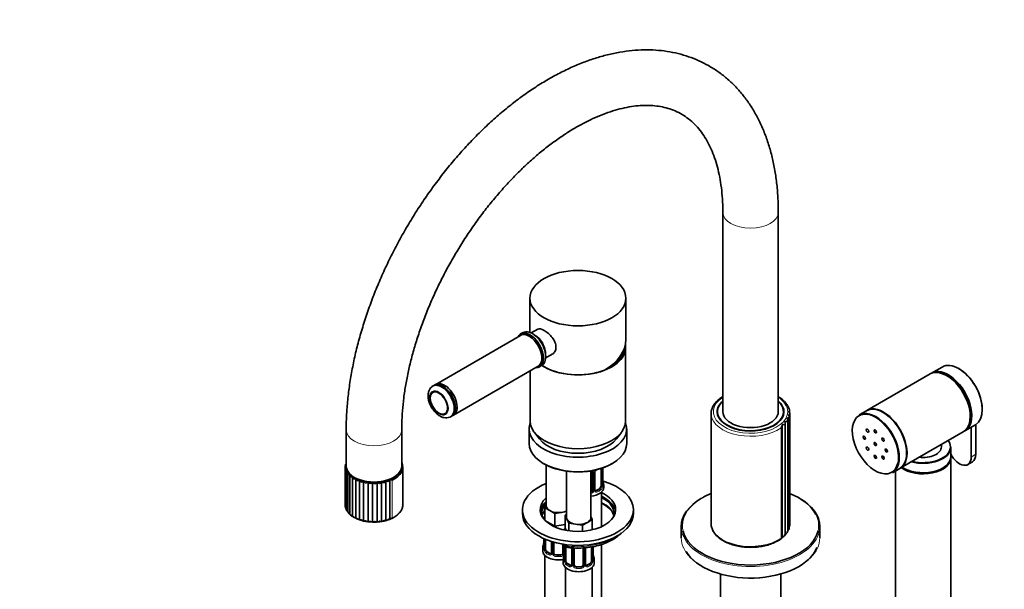
# Model space of a CAD drawing. Units: millimetres. Extents: x 0 to 1485, y 0 to 2748.
# Drawn here: x 0 to 444, y 563 to 819 of the extents above; entities that cross this region are included whole.
import ezdxf
from ezdxf import colors
from ezdxf.entities.mleader import LeaderData, LeaderLine
from ezdxf.math import Vec2, Vec3

# ---------------------------------------------------------------- set-up
doc = ezdxf.new("R2010")
doc.units = ezdxf.units.MM
doc.layers.add('DV5_Défaut', color=7, linetype='Continuous')
doc.layers.add('Défaut', color=7, linetype='Continuous')

# ---------------------------------------------------------------- blocks, each defined once
blk = doc.blocks.new('_DOT')
at = {"color": 0}
blk.add_line((0, 0), (-1, 0), dxfattribs=at)
at = {"color": 0, "const_width": 0.333}
blk.add_lwpolyline([(-0.1665, 0, 1), (0.1665, 0, 1)], format="xyb", close=True, dxfattribs=at)
blk = doc.blocks.new('SE4')
at = {"layer": 'DV5_Défaut', "color": 7, "linetype": 'Continuous', "lineweight": 35}
for p, q in [((316.85, 732.83), (316.85, 643.02)), ((341.85, 643.02), (341.85, 732.83)), ((229.97, 694.09), (229.97, 678.69)), ((273.17, 675.44), (273.17, 694.09)), ((233.47, 680.12), (230.56, 678.44)), ((225.65, 677.34), (187.46, 655.29)), ((226.82, 678.59), (225.76, 677.98)), ((230, 676.74), (229.65, 676.94)), ((273.07, 638.76), (273.07, 671.96)), ((235.31, 667.14), (235.31, 667.55)), ((237.06, 667.18), (239.97, 668.86)), ((195.46, 641.44), (233.65, 663.48)), ((230.07, 661.42), (230.07, 638.76)), ((234.26, 663.26), (235.32, 663.87)), ((415.69, 663.11), (410.95, 660.38)), ((410.24, 659.97), (381.82, 643.56)), ((186.69, 654.84), (186.16, 654.54)), ((345.42, 646.66), (344.7, 647.56)), ((345.47, 646.45), (345.47, 646.66)), ((346.37, 645.12), (346.02, 645.82)), ((346.42, 644.71), (346.42, 645.12)), ((346.96, 642.68), (346.96, 643.51)), ((381.6, 643.43), (378.28, 641.51)), ((194.16, 640.68), (194.69, 640.99)), ((311.6, 642.16), (311.6, 592.6)), ((314.5, 642.98), (314.5, 641.56)), ((344.2, 641.56), (344.2, 642.98)), ((346.11, 589.06), (346.11, 639.36)), ((346.81, 590.65), (346.81, 640.61)), ((347.1, 592.3), (347.1, 641.91)), ((147.15, 634.85), (147.15, 618.52)), ((172.15, 618.52), (172.15, 634.85)), ((229.57, 635.22), (229.57, 628.69)), ((273.57, 628.69), (273.57, 635.22)), ((343.57, 586.22), (343.57, 637.06)), ((345.02, 587.56), (345.02, 638.16)), ((425.95, 634.4), (430.69, 637.13)), ((428.77, 622.58), (428.77, 636.03)), ((430.89, 623.81), (430.89, 637.26)), ((231.94, 633.69), (234.23, 630.74)), ((268.92, 630.74), (271.2, 633.69)), ((396.82, 617.58), (425.24, 633.99)), ((415.39, 627.14), (415.39, 628.3)), ((419.64, 622.73), (419.64, 626.97)), ((419.64, 552.84), (419.64, 622.24)), ((146.65, 618.25), (146.65, 601.27)), ((146.75, 617.24), (146.75, 600.11)), ((146.86, 619.43), (146.86, 618.98)), ((172.65, 601.09), (172.65, 618.03)), ((237.23, 619.03), (237.23, 600.72)), ((261.97, 617.41), (261.97, 609.53)), ((262.72, 609.86), (262.72, 617.66)), ((393.28, 615.53), (396.6, 617.45)), ((427.24, 619.19), (429.36, 620.42)), ((147.15, 616.28), (147.15, 598.92)), ((147.84, 615.37), (147.84, 597.8)), ((148.81, 614.51), (148.81, 596.77)), ((150.02, 595.84), (150.02, 613.7)), ((151.48, 595), (151.48, 612.86)), ((166.8, 594.55), (166.8, 612.42)), ((246.43, 616.23), (246.43, 595.42)), ((257.43, 595.42), (257.43, 616.34)), ((258.17, 615.72), (258.17, 607.66)), ((259.22, 607.75), (259.22, 615.81)), ((394.64, 616.32), (394.64, 552.84)), ((153.15, 594.31), (153.15, 612.17)), ((155, 593.78), (155, 611.64)), ((156.97, 593.44), (156.97, 611.3)), ((159.01, 593.28), (159.01, 611.14)), ((161.07, 593.32), (161.07, 611.18)), ((163.09, 593.55), (163.09, 611.41)), ((165.02, 593.96), (165.02, 611.82)), ((261.26, 608.3), (259.84, 607.48)), ((263.17, 608.89), (263.17, 610.1)), ((262.17, 591.21), (262.17, 606.81)), ((236.6, 599.77), (237.23, 601.14)), ((238.84, 598.48), (236.6, 599.77)), ((236.6, 599.77), (236.6, 594.24)), ((147.19, 598.92), (147.48, 598.4)), ((147.85, 597.79), (148.49, 597.11)), ((226.57, 598.89), (226.57, 597.25)), ((241.09, 597.18), (238.84, 598.48)), ((244.16, 597.66), (241.09, 597.18)), ((241.09, 597.18), (241.09, 591.47)), ((246.43, 598.01), (244.16, 597.66)), ((245.79, 596.36), (246.43, 596.73)), ((246.61, 594.59), (245.79, 596.36)), ((245.79, 596.36), (245.79, 590.65)), ((247.43, 592.82), (246.61, 594.59)), ((257.43, 595.83), (258.06, 594.47)), ((276.57, 597.25), (276.57, 598.89)), ((157.03, 593.43), (158.96, 593.3)), ((241.09, 591.47), (237.01, 593.82)), ((245.79, 592.19), (241.09, 591.47)), ((246.3, 589.55), (245.79, 590.65)), ((250.5, 592.35), (247.43, 592.82)), ((247.43, 592.82), (247.43, 589.37)), ((253.57, 591.87), (250.5, 592.35)), ((255.81, 593.17), (253.57, 591.87)), ((253.57, 591.87), (253.57, 589.14)), ((258.06, 594.47), (255.81, 593.17)), ((258.06, 594.47), (258.06, 589.81)), ((298.15, 591.29), (298.15, 586.23)), ((360.55, 586.23), (360.55, 591.29)), ((236.18, 585.88), (236.18, 581.54)), ((235.73, 581.78), (235.73, 580.31)), ((236.93, 581.21), (236.93, 585.55)), ((239.68, 584.56), (239.68, 579.43)), ((240.73, 579.34), (240.73, 584.25)), ((244.73, 583.37), (244.73, 579.34)), ((245.38, 582.62), (245.38, 576.23)), ((246.13, 575.9), (246.13, 582.16)), ((248.87, 581.68), (248.87, 574.13)), ((249.93, 574.04), (249.93, 581.65)), ((253.93, 581.69), (253.93, 574.04)), ((254.98, 574.13), (254.98, 581.75)), ((257.72, 582.12), (257.72, 575.9)), ((258.47, 576.23), (258.47, 582.23)), ((262.17, 381.9), (262.17, 583.2)), ((236.73, 578.23), (236.73, 332.1)), ((239.06, 579.17), (237.64, 579.98)), ((243.73, 578.53), (241.73, 578.53)), ((244.93, 576.47), (244.93, 575)), ((245.93, 572.92), (245.93, 326.79)), ((248.25, 573.86), (246.83, 574.68)), ((252.93, 573.22), (250.93, 573.22)), ((257.02, 574.68), (255.6, 573.86)), ((257.93, 326.79), (257.93, 572.92)), ((258.93, 575), (258.93, 576.47)), ((315.75, 569.93), (315.75, 538.85)), ((342.95, 538.85), (342.95, 569.93))]:
    blk.add_line(p, q, dxfattribs=at)
at = {"layer": 'DV5_Défaut', "color": 7, "linetype": 'Continuous', "lineweight": 18}
for p, q in [((343.12, 586.13), (343.12, 635.69)), ((428.77, 622.58), (430.89, 623.81)), ((262.58, 617.62), (262.58, 609.62)), ((262.69, 609.77), (262.69, 617.66)), ((258.71, 615.54), (258.71, 607.47)), ((258.98, 607.54), (258.98, 615.6)), ((167.86, 595.27), (167.86, 612.21)), ((261.26, 608.3), (261.49, 608.17)), ((259.84, 607.48), (260.07, 607.35)), ((236.21, 585.87), (236.21, 581.46)), ((236.32, 581.3), (236.32, 585.81)), ((239.92, 584.48), (239.92, 579.22)), ((240.19, 579.16), (240.19, 584.4)), ((245.27, 582.71), (245.27, 579.16)), ((245.4, 582.6), (245.4, 576.15)), ((245.52, 575.99), (245.52, 582.51)), ((247.09, 582.48), (247.09, 583.05)), ((249.11, 581.68), (249.11, 573.92)), ((249.38, 573.85), (249.38, 581.91)), ((254.47, 581.91), (254.47, 573.85)), ((254.74, 573.92), (254.74, 581.98)), ((258.33, 582.21), (258.33, 575.99)), ((258.45, 576.15), (258.45, 582.23)), ((237.64, 579.98), (237.41, 579.85)), ((239.06, 579.17), (238.83, 579.04)), ((241.73, 578.53), (241.73, 578.34)), ((243.73, 578.53), (243.73, 578.34)), ((246.83, 574.68), (246.61, 574.55)), ((248.25, 573.86), (248.02, 573.73)), ((250.93, 573.22), (250.93, 573.03)), ((252.93, 573.22), (252.93, 573.03)), ((255.6, 573.86), (255.83, 573.73)), ((257.02, 574.68), (257.25, 574.55))]:
    blk.add_line(p, q, dxfattribs=at)
at = {"layer": 'DV5_Défaut', "color": 7, "linetype": 'Continuous', "lineweight": 35}
for centre, radius, start, end in [((336.13, 640.57), 10.82, 54.5155, 57.9723), ((341.4, 646.84), 2.71, 55.0863, 66.2864), ((337.39, 641.24), 9.58, 45.4999, 54.5936), ((342.89, 645.77), 2.55, 44.6649, 61.1062), ((344.01, 644.58), 2.39, 31.5841, 55.3233), ((344.7, 643.3), 2.25, 5.5802, 48.7664), ((343.95, 639.32), 2.16, 340.1893, 23.3894), ((344.69, 640.62), 2.12, 348.4437, 32.8075), ((344.94, 641.96), 2.16, 357.0174, 41.2864), ((341.03, 637.12), 2.53, 325.6384, 2.8018), ((346.67, 654.14), 17.17, 259.568, 263.6075), ((342.72, 638.13), 2.29, 332.5347, 13.2624), ((147.94, 618.27), 1.28, 131.074, 180.5967), ((147.98, 617.26), 1.24, 140.1096, 190.1842), ((148.39, 616.26), 1.25, 150.4716, 199.4682), ((260.94, 615.32), 1.83, 112.9108, 152.3893), ((149.16, 615.33), 1.32, 161.9615, 207.9983), ((150.3, 614.52), 1.48, 174.1021, 215.5074), ((151.76, 613.89), 1.75, 186.254, 221.9851), ((149.64, 622.44), 9.75, 274.8438, 280.8831), ((153.53, 613.52), 2.15, 197.8203, 227.6093), ((164.51, 613.47), 2.52, 309.3996, 335.3099), ((169.87, 625.66), 13.59, 256.9514, 261.4867), ((257.88, 615.81), 0.277, 347.4925, 41.3921), ((259.89, 615.82), 0.665, 148.5714, 180.3728), ((265.02, 612.59), 2.3, 179.2189, 190.8261), ((150.42, 621.92), 10.12, 279.4297, 285.6687), ((155.55, 613.47), 2.72, 208.4087, 232.6127), ((151.71, 620.29), 9.25, 283.6342, 290.8032), ((157.76, 613.79), 3.5, 217.869, 237.1894), ((153.48, 618.34), 7.86, 287.673, 296.3649), ((160.09, 614.56), 4.51, 226.2341, 241.4737), ((155.56, 616.56), 6.42, 291.6894, 302.4687), ((162.46, 615.83), 5.82, 233.6372, 245.557), ((157.82, 615.16), 5.14, 295.7851, 309.2602), ((164.76, 617.65), 7.45, 240.2486, 249.5128), ((160.12, 614.18), 4.06, 300.0431, 316.902), ((166.89, 620.04), 9.43, 246.2388, 253.416), ((162.39, 613.63), 3.19, 304.5467, 325.5501), ((168.66, 622.89), 11.65, 251.7627, 257.3617), ((263.66, 609.8), 0.944, 176.4055, 194.4264), ((277.34, 614.9), 14.86, 190.7479, 196.394), ((259.49, 607.7), 0.267, 168.0098, 221.4817), ((259.46, 607.56), 0.161, 192.8936, 259.9092), ((148.28, 601.24), 1.63, 177.1538, 197.6219), ((148.46, 600.26), 1.7, 185.7093, 219.0603), ((148.97, 599.34), 1.81, 193.964, 234.021), ((149.79, 598.48), 1.93, 201.7051, 239.8497), ((153.21, 601.29), 6.32, 226.1505, 240.2768), ((150.89, 597.7), 2.05, 208.8141, 245.0679), ((153.38, 600.03), 5.36, 231.9786, 249.978), ((152.22, 597.03), 2.16, 215.2507, 249.8345), ((154.78, 600.53), 6.41, 239.7377, 255.8782), ((153.75, 596.45), 2.22, 221.0262, 254.2938), ((163.57, 601.64), 7.78, 281.2521, 295.6577), ((166.12, 596.7), 2.25, 287.7457, 320.7168), ((156.67, 602.88), 9.24, 248.0531, 259.9543), ((155.44, 595.97), 2.23, 226.1775, 258.5783), ((160.64, 619.06), 25.88, 257.5366, 261.9933), ((157.24, 595.59), 2.17, 230.7465, 262.8195), ((159.11, 595.31), 2.04, 234.7627, 267.1652), ((159.74, 606.36), 13.09, 267.0132, 275.9764), ((161.01, 595.14), 1.82, 238.225, 271.8086), ((160.87, 595.49), 2.19, 275.1707, 306.0351), ((161.02, 602.77), 9.42, 270.5276, 282.9545), ((162.72, 595.8), 2.28, 279.3376, 310.379), ((162.36, 601.8), 8.26, 275.3319, 289.3003), ((164.48, 596.2), 2.3, 283.4852, 315.2585), ((344.5, 590.98), 2.3, 315.3472, 351.3249), ((345.51, 590.74), 1.27, 332.1239, 355.9395), ((344.91, 592.3), 2.19, 331.5099, 359.8045), ((337.32, 593), 9.22, 298.3682, 312.2828), ((342.38, 588.58), 2.61, 296.9212, 335.7387), ((342, 589.56), 3.59, 304.942, 326.1311), ((343.64, 589.73), 2.45, 302.4618, 343.2439), ((344.03, 589.79), 2.16, 315.4771, 340.2876), ((221.56, 586.59), 14.86, 343.6059, 349.2522), ((233.52, 584.31), 2.66, 348.9272, 359.9612), ((235.19, 581.5), 0.997, 345.5874, 2.6232), ((230.75, 581.28), 14.86, 343.6059, 349.2522), ((242.72, 579), 2.66, 348.9272, 359.9612), ((260.78, 578.96), 2.3, 179.2189, 190.8261), ((273.1, 581.28), 14.86, 190.7479, 196.394), ((244.38, 576.19), 0.997, 345.5874, 2.6232), ((255.25, 574.08), 0.267, 168.0098, 221.4817), ((255.21, 573.94), 0.161, 192.8936, 259.9092), ((259.42, 576.18), 0.944, 176.4055, 194.4264)]:
    blk.add_arc(centre, radius, start, end, dxfattribs=at)
at = {"layer": 'DV5_Défaut', "color": 7, "linetype": 'Continuous', "lineweight": 18}
for centre, radius, start, end in [((261.29, 614.89), 2.5, 113.0004, 150.18), ((257.92, 615.55), 0.785, 359.1311, 35.0336), ((260.14, 615.58), 1.16, 151.7186, 178.9861), ((260.23, 609.39), 2.32, 313.1842, 351.2464), ((259.68, 609.64), 2.89, 348.0493, 359.4931), ((263.98, 609.73), 1.29, 178.1771, 196.676), ((257, 607.85), 1.2, 291.0983, 333.3802), ((257.08, 607.82), 1.72, 281.6099, 329.7127), ((257.61, 607.49), 1.1, 330.5042, 359.168), ((259.76, 607.53), 0.779, 178.9659, 214.7127), ((259.87, 607.7), 0.972, 219.7872, 297.134), ((259.79, 608.03), 0.735, 240.3278, 292.8078), ((234.92, 581.42), 1.29, 343.3385, 1.8084), ((239.22, 581.32), 2.89, 180.5093, 191.9483), ((238.68, 581.08), 2.32, 188.7542, 226.8152), ((239.03, 579.39), 0.972, 242.8666, 320.2121), ((239.11, 579.73), 0.746, 247.8303, 300.1395), ((239.14, 579.21), 0.779, 325.2937, 1.0277), ((241.29, 579.17), 1.1, 180.837, 209.4908), ((241.82, 579.5), 1.72, 210.2871, 265.0453), ((241.91, 579.54), 1.21, 206.8319, 261.5389), ((243.56, 579.53), 1.2, 278.249, 333.3802), ((243.64, 579.5), 1.72, 274.9548, 329.7127), ((244.18, 579.17), 1.1, 330.5042, 359.168), ((244.11, 576.11), 1.29, 343.3385, 1.8084), ((248.41, 576.02), 2.89, 180.5093, 191.9483), ((247.87, 575.77), 2.32, 188.7542, 226.8152), ((248.23, 574.08), 0.972, 242.8666, 320.2121), ((248.3, 574.42), 0.746, 247.8303, 300.1395), ((248.33, 573.9), 0.779, 325.2937, 1.0277), ((250.48, 573.87), 1.1, 180.837, 209.4908), ((251.01, 574.2), 1.72, 210.2871, 265.0453), ((251.1, 574.23), 1.21, 206.8319, 261.5389), ((252.75, 574.22), 1.2, 278.249, 333.3802), ((252.84, 574.2), 1.72, 274.9548, 329.7127), ((253.37, 573.87), 1.1, 330.5042, 359.168), ((255.52, 573.9), 0.779, 178.9659, 214.7127), ((255.62, 574.08), 0.972, 219.7872, 297.134), ((255.55, 574.41), 0.735, 240.3278, 292.8078), ((255.98, 575.77), 2.32, 313.1842, 351.2464), ((255.44, 576.02), 2.89, 348.0493, 359.4931), ((259.74, 576.11), 1.29, 178.1771, 196.676)]:
    blk.add_arc(centre, radius, start, end, dxfattribs=at)
for centre, major_axis, ratio, start_param, end_param in [((329.35, 732.83), (12.5, 0), 0.57735, 3.143307, 6.283185), ((329.35, 732.83), (12.5, 0), 0.57735, 0, 0.000436), ((232.48, 672.05), (3.25, -5.63), 0.57735, 0.641404, 2.500188), ((329.35, 642.98), (16.75, 0), 0.57735, 2.413235, 6.283185), ((329.35, 642.98), (16.75, 0), 0.57735, 0, 0.728358), ((329.35, 642.16), (17.75, 0), 0.57735, 3.185653, 5.600325), ((385.57, 628.4), (-7.35, 12.73), 0.57735, 3.69528, 5.856648), ((159.65, 634.85), (-12.5, 0), 0.57735, 6.28266, 6.283185), ((159.65, 634.85), (-12.5, 0), 0.57735, 0, 3.140508), ((159.65, 618.44), (-12.5, 0), 0.57735, 6.277527, 6.283185), ((159.65, 618.44), (-12.5, 0), 0.57735, 0, 0.103507), ((159.65, 618.44), (-12.5, 0), 0.57735, 2.988275, 3.14725), ((258.43, 616.22), (0.332, 0.222), 0.641506, 3.148635, 4.695758), ((258.56, 615.75), (-0.4, 0), 0.57735, 0.126783, 1.942443), ((258.82, 615.81), (-0.4, 0), 0.57735, 1.984548, 3.144951), ((258.95, 616.34), (-0.359, 0.176), 0.358003, 2.226125, 3.168326), ((256.17, 610.42), (6.6, 0), 0.57735, 5.345686, 5.649888), ((261.49, 607.84), (0.247, -0.314), 0.658162, 0.696863, 2.267659), ((262.15, 609.14), (0.392, -0.078), 0.178244, 4.04041, 5.925586), ((262.21, 609.71), (0.4, 0), 0.57735, 4.053773, 5.869434), ((262.32, 609.86), (-0.4, 0), 0.57735, 2.769946, 3.141593), ((262.69, 609.52), (0.387, -0.103), 0.80707, 0.211083, 1.781879), ((262.69, 610.67), (-0.387, -0.103), 0.80707, 2.93051, 4.436462), ((256.17, 610.42), (-6.6, 0), 0.57735, 3.017713, 3.265472), ((262.37, 609.44), (-0.381, -0.123), 0.86268, 2.555043, 3.150905), ((258.43, 607.17), (0.355, -0.185), 0.387288, 3.415419, 5.300595), ((258.56, 607.69), (0.4, 0), 0.57735, 3.268375, 5.084035), ((258.82, 607.75), (-0.4, 0), 0.57735, 1.984548, 3.141593), ((258.95, 607.29), (-0.333, -0.222), 0.670791, 1.631109, 3.167377), ((260.07, 607.03), (0.156, -0.368), 0.483207, 0.850713, 2.421509), ((256.17, 610.1), (7, 0), 0.57735, 5.345686, 5.649888), ((329.35, 591.7), (-30.7, 0), 0.57735, 5.497787, 6.283185), ((159.65, 601.09), (-13, 0), 0.57735, 2.254529, 3.141593), ((251.57, 595.21), (-16.25, 0), 0.57735, 3.250594, 4.002073), ((251.57, 595.21), (16.25, 0), 0.57735, 2.742549, 3.032591), ((329.35, 591.7), (-30.7, 0), 0.57735, 3.010412, 3.432347), ((329.35, 591.29), (-31.2, 0), 0.57735, 0, 3.141593), ((329.35, 591.7), (-30.7, 0), 0.57735, 0, 0.137029), ((329.35, 592.6), (17.75, 0), 0.57735, 3.141593, 5.600325), ((251.57, 595.21), (-22.5, 0), 0.57735, 1.370259, 2.410312), ((329.35, 586.23), (-31.2, 0), 0.57735, 0, 3.141593), ((236.21, 582.36), (0.387, -0.103), 0.80707, 1.846723, 3.352676), ((236.21, 581.2), (-0.387, -0.103), 0.80707, 4.501306, 6.072102), ((242.73, 582.11), (6.6, 0), 0.57735, 3.017713, 3.265472), ((236.58, 581.54), (0.4, 0), 0.57735, 3.141593, 3.513239), ((236.69, 581.39), (-0.4, 0), 0.57735, 0.413752, 2.229412), ((247.72, 584.28), (3.17, 0), 0.57735, 3.687668, 4.511852), ((247.39, 583.33), (0.17, 1.49), 0.162643, 2.195851, 3.141261), ((249.66, 582.59), (-0.332, 0.222), 0.641506, 1.587428, 3.144233), ((236.53, 581.12), (0.381, -0.123), 0.86268, 3.139772, 3.728142), ((236.75, 580.82), (-0.392, -0.078), 0.178244, 0.357599, 2.242775), ((237.41, 579.53), (-0.247, -0.314), 0.658162, 4.015526, 5.586322), ((242.73, 581.78), (-7, 0), 0.57735, 0.633297, 0.937499), ((242.73, 582.11), (-6.6, 0), 0.57735, 0.633297, 0.937499), ((238.83, 578.71), (-0.156, -0.368), 0.483207, 3.861676, 5.432473), ((239.95, 578.98), (0.333, -0.222), 0.670791, 3.12423, 4.652076), ((240.08, 579.43), (0.4, 0), 0.57735, 3.141593, 4.298637), ((240.34, 579.37), (-0.4, 0), 0.57735, 1.19915, 3.01481), ((240.47, 578.85), (-0.355, -0.185), 0.387288, 0.98259, 2.867767), ((241.73, 578.01), (-0.035, -0.398), 0.123712, 3.762557, 5.333353), ((242.73, 581.78), (7, 0), 0.57735, 4.560288, 4.86449), ((242.73, 582.11), (-6.6, 0), 0.57735, 1.418695, 1.722897), ((243.73, 578.01), (0.035, -0.398), 0.123712, 0.949832, 2.520628), ((245, 578.85), (0.355, -0.185), 0.387288, 3.415419, 5.300595), ((245.13, 579.37), (0.4, 0), 0.57735, 3.268375, 5.084035), ((245.4, 577.05), (0.387, -0.103), 0.80707, 1.846723, 3.352676), ((251.93, 576.8), (6.6, 0), 0.57735, 3.017713, 3.265472), ((258.45, 577.05), (-0.387, -0.103), 0.80707, 2.93051, 4.436462), ((251.93, 576.8), (-6.6, 0), 0.57735, 3.017713, 3.265472), ((245.4, 575.9), (-0.387, -0.103), 0.80707, 4.501306, 6.072102), ((245.73, 575.82), (0.381, -0.123), 0.86268, 3.139772, 3.728142), ((245.78, 576.23), (0.4, 0), 0.57735, 3.141593, 3.513239), ((245.88, 576.08), (-0.4, 0), 0.57735, 0.413752, 2.229412), ((245.94, 575.52), (-0.392, -0.078), 0.178244, 0.357599, 2.242775), ((246.61, 574.22), (-0.247, -0.314), 0.658162, 4.015526, 5.586322), ((251.93, 576.47), (-7, 0), 0.57735, 0.633297, 0.937499), ((251.93, 576.8), (-6.6, 0), 0.57735, 0.633297, 0.937499), ((248.02, 573.4), (-0.156, -0.368), 0.483207, 3.861676, 5.432473), ((249.14, 573.67), (0.333, -0.222), 0.670791, 3.12423, 4.652076), ((249.27, 574.13), (0.4, 0), 0.57735, 3.141593, 4.298637), ((249.53, 574.07), (-0.4, 0), 0.57735, 1.19915, 3.01481), ((249.66, 573.54), (-0.355, -0.185), 0.387288, 0.98259, 2.867767), ((250.93, 572.71), (-0.035, -0.398), 0.123712, 3.762557, 5.333353), ((251.93, 576.47), (7, 0), 0.57735, 4.560288, 4.86449), ((251.93, 576.8), (-6.6, 0), 0.57735, 1.418695, 1.722897), ((252.93, 572.71), (0.035, -0.398), 0.123712, 0.949832, 2.520628), ((254.19, 573.54), (0.355, -0.185), 0.387288, 3.415419, 5.300595), ((254.32, 574.07), (0.4, 0), 0.57735, 3.268375, 5.084035), ((254.58, 574.13), (-0.4, 0), 0.57735, 1.984548, 3.141593), ((254.71, 573.67), (-0.333, -0.222), 0.670791, 1.631109, 3.167377), ((251.93, 576.8), (6.6, 0), 0.57735, 5.345686, 5.649888), ((255.83, 573.4), (0.156, -0.368), 0.483207, 0.850713, 2.421509), ((251.93, 576.47), (7, 0), 0.57735, 5.345686, 5.649888), ((257.25, 574.22), (0.247, -0.314), 0.658162, 0.696863, 2.267659), ((257.91, 575.52), (0.392, -0.078), 0.178244, 4.04041, 5.925586), ((257.97, 576.08), (0.4, 0), 0.57735, 4.053773, 5.869434), ((258.07, 576.23), (-0.4, 0), 0.57735, 2.769946, 3.141593), ((258.45, 575.9), (0.387, -0.103), 0.80707, 0.211083, 1.781879), ((258.13, 575.82), (-0.381, -0.123), 0.86268, 2.555043, 3.150905)]:
    blk.add_ellipse(centre, major_axis=major_axis, ratio=ratio, start_param=start_param, end_param=end_param, dxfattribs=at)
at = {"layer": 'DV5_Défaut', "color": 7, "linetype": 'Continuous', "lineweight": 35}
for centre, major_axis in [((251.57, 694.09), (-21.6, 0)), ((188.92, 646.89), (2.75, -4.76)), ((382.07, 634.46), (0.4, -0.693)), ((385.57, 634.12), (0.4, -0.693)), ((380.62, 631.26), (0.4, -0.693)), ((389.07, 630.42), (0.4, -0.693)), ((382.07, 626.38), (0.4, -0.693)), ((385.57, 628.4), (0.4, -0.693)), ((390.52, 625.54), (0.4, -0.693)), ((385.57, 622.69), (0.4, -0.693)), ((389.07, 622.34), (0.4, -0.693))]:
    blk.add_ellipse(centre, major_axis=major_axis, ratio=0.57735, dxfattribs=at)
for centre, major_axis, ratio, start_param, end_param in [((230.01, 670.62), (4.25, -7.36), 0.57735, 0, 3.486294), ((231.07, 671.23), (4.25, -7.36), 0.57735, 0, 3.141593), ((229.65, 670.41), (4, -6.93), 0.57735, 0, 3.141593), ((230, 670.61), (3.75, -6.5), 0.57735, 0.785398, 2.356194), ((251.57, 672.79), (-21.33, -5), 0.680497, 1.998781, 2.983433), ((251.57, 671.96), (-21.5, 0), 0.57735, 0.711881, 3.246663), ((251.57, 671.96), (-21, 0), 0.57735, 2.280539, 3.129799), ((230.01, 670.62), (4.25, -7.36), 0.57735, 5.951084, 6.283185), ((251.57, 672.04), (21.6, 0), 0.57735, 3.858456, 5.298533), ((417.74, 646.98), (7.5, -12.99), 0.57735, 0, 3.141593), ((418.45, 647.39), (7.5, -12.99), 0.57735, 0, 3.188751), ((423.19, 650.12), (-7.5, 12.99), 0.57735, 3.141593, 6.283185), ((423.4, 650.24), (-7.35, 12.73), 0.57735, 3.916838, 5.50794), ((418.45, 647.39), (7, -12.12), 0.57735, 0.750293, 2.3913), ((190.16, 647.61), (4, -6.93), 0.57735, 0, 3.23553), ((190.69, 647.91), (-4, 6.93), 0.57735, 3.141593, 6.283185), ((191.46, 648.36), (4, -6.93), 0.57735, 0, 3.238974), ((329.35, 642.98), (-15.05, 0), 0.57735, 5.69251, 6.283185), ((329.35, 642.98), (-15.05, 0), 0.57735, 0, 3.732268), ((329.35, 642.98), (-14.85, 0), 0.57735, 5.712907, 6.283185), ((329.35, 642.98), (-14.85, 0), 0.57735, 0, 3.711871), ((385.78, 628.52), (7.5, -12.99), 0.57735, 0, 3.141593), ((389.1, 630.44), (7.5, -12.99), 0.57735, 0, 3.141593), ((389.32, 630.57), (7.5, -12.99), 0.57735, 0, 3.141593), ((190.16, 647.61), (4, -6.93), 0.57735, 6.193089, 6.283185), ((191.46, 648.36), (4, -6.93), 0.57735, 6.185804, 6.283185), ((329.35, 642.16), (17.75, 0), 0.57735, 3.141593, 3.185653), ((329.35, 641.34), (-15, 0), 0.57735, 6.141646, 6.206537), ((329.35, 643.02), (-12.5, 0), 0.57735, 0, 3.141593), ((329.35, 641.34), (-15, 0), 0.57735, 3.218241, 3.283132), ((385.57, 628.4), (-7.35, 12.73), 0.57735, 0, 3.69528), ((385.57, 628.4), (-7.35, 12.73), 0.57735, 5.856648, 6.283185), ((251.57, 635.22), (-22, 0), 0.57735, 6.061476, 6.283185), ((251.57, 635.22), (-22, 0), 0.57735, 0, 3.363302), ((251.57, 638.76), (-21.5, 0), 0.57735, 0, 3.141593), ((251.57, 635.22), (19, 0), 0.57735, 3.562127, 5.862651), ((407.14, 627.14), (12.3, 0), 0.57735, 0, 0.431556), ((418.45, 647.39), (7.5, -12.99), 0.57735, 6.236027, 6.283185), ((251.57, 628.69), (-22, 0), 0.57735, 0, 3.141593), ((407.14, 626.97), (-12.5, 0), 0.57735, 1.129187, 3.141593), ((407.14, 627.14), (12.3, 0), 0.57735, 4.29397, 6.283185), ((407.14, 627.14), (-8.25, 0), 0.57735, 1.349827, 3.141593), ((407.14, 622.24), (-12.5, 0), 0.57735, 0.652201, 3.175892), ((407.14, 622.73), (-12.5, 0), 0.57735, 0.692456, 3.141593), ((423.54, 625.6), (-3.7, 6.41), 0.57735, 1.513767, 3.926991), ((425.66, 626.83), (-3.7, 6.41), 0.57735, 3.141593, 3.926991), ((159.65, 618.52), (-12.5, 0), 0.57735, 0, 3.141593), ((159.65, 618.44), (-12.5, 0), 0.57735, 0.103507, 2.988275), ((159.65, 618.03), (-13, 0), 0.57735, 2.254529, 3.419839), ((251.57, 628.28), (-21.5, 0), 0.57735, 0.785398, 2.367756), ((251.57, 598.89), (25, 0), 0.57735, 2.181633, 6.283185), ((256.17, 608.89), (-7, 0), 0.57735, 1.751399, 3.141593), ((261.26, 609.12), (0.5, 0.866), 0.57735, 3.926991, 5.051274), ((261.26, 609.12), (0.5, 0.866), 0.57735, 5.051274, 5.497787), ((262.37, 612.05), (-0.395, -0.063), 0.166114, 2.62932, 3.429422), ((262.32, 609.86), (-0.4, 0), 0.57735, 3.141593, 3.162053), ((251.57, 598.89), (25, 0), 0.57735, 0, 1.097306), ((256.17, 610.1), (-7, 0), 0.57735, 2.989492, 3.293694), ((251.57, 598.89), (17, 0), 0.57735, 2.57449, 6.283185), ((257.17, 607.66), (1, 0), 0.816497, 4.972677, 5.836672), ((257.17, 607.66), (1, 0), 0.816497, 5.836672, 6.283185), ((259.84, 608.3), (0.5, 0.866), 0.57735, 3.141593, 3.926991), ((251.57, 598.89), (17, 0), 0.57735, 0, 0.897834), ((251.57, 597.25), (17, 0), 0.57735, 0.083285, 0.897834), ((251.57, 597.25), (-16.25, 0), 0.57735, 2.956278, 4.002073), ((329.35, 591.29), (-31.2, 0), 0.57735, 5.497787, 6.283185), ((329.35, 591.7), (-30.7, 0), 0.57735, -0.954305, -0.785398), ((329.35, 591.7), (-30.7, 0), 0.57735, 3.432347, 4.101447), ((329.35, 591.29), (-31.2, 0), 0.57735, 3.141593, 3.935036), ((251.57, 597.25), (17, 0), 0.57735, 2.57449, 3.058307), ((251.57, 597.25), (16.25, 0), 0.57735, 2.651714, 3.326907), ((242.73, 600.72), (5.5, 0), 0.57735, 3.141593, 3.926991), ((251.57, 597.25), (25, 0), 0.57735, 3.141593, 6.283185), ((242.73, 600.72), (5.5, 0), 0.57735, 3.926991, 4.974188), ((242.73, 600.72), (5.5, 0), 0.57735, 4.974188, 5.448409), ((251.93, 595.42), (5.5, 0), 0.57735, 3.141593, 3.403392), ((251.93, 595.42), (-5.5, 0), 0.57735, 0.261799, 1.308997), ((251.93, 595.42), (-5.5, 0), 0.57735, 2.356194, 3.141593), ((251.93, 595.42), (5.5, 0), 0.57735, 4.45059, 5.497787), ((329.35, 591.7), (-30.7, 0), 0.57735, 0.137029, 3.010412), ((242.73, 581.78), (7, 0), 0.57735, 2.989492, 3.293694), ((236.53, 583.74), (0.395, -0.063), 0.166114, 3.188473, 3.653865), ((329.35, 585.82), (-30.7, 0), 0.57735, 0.331654, 2.915987), ((242.73, 580.31), (-7, 0), 0.57735, 0, 1.889355), ((237.64, 580.8), (-0.5, 0.866), 0.57735, 0.785398, 1.231911), ((237.64, 580.8), (0.5, -0.866), 0.57735, 4.373504, 5.497787), ((239.06, 579.98), (-0.5, 0.866), 0.57735, 2.356194, 3.141593), ((241.73, 579.34), (1, 0), 0.816497, 3.141593, 3.588106), ((241.73, 579.34), (-1, 0), 0.816497, 0.446513, 1.570796), ((243.73, 579.34), (1, 0), 0.816497, 4.712389, 5.836672), ((243.73, 579.34), (1, 0), 0.816497, 5.836672, 6.283185), ((251.93, 576.47), (7, 0), 0.57735, 2.989492, 3.293694), ((245.73, 578.43), (0.395, -0.063), 0.166114, 3.188473, 3.653865), ((258.13, 578.43), (-0.395, -0.063), 0.166114, 2.62932, 3.429422), ((251.93, 576.47), (-7, 0), 0.57735, 2.989492, 3.293694), ((251.93, 575), (-7, 0), 0.57735, 0, 3.141593), ((246.83, 575.49), (-0.5, 0.866), 0.57735, 0.785398, 1.231911), ((246.83, 575.49), (0.5, -0.866), 0.57735, 4.373504, 5.497787), ((248.25, 574.68), (-0.5, 0.866), 0.57735, 2.356194, 3.141593), ((250.93, 574.04), (1, 0), 0.816497, 3.141593, 3.588106), ((250.93, 574.04), (-1, 0), 0.816497, 0.446513, 1.570796), ((252.93, 574.04), (1, 0), 0.816497, 4.712389, 5.836672), ((252.93, 574.04), (1, 0), 0.816497, 5.836672, 6.283185), ((255.6, 574.68), (0.5, 0.866), 0.57735, 3.141593, 3.926991), ((257.02, 575.49), (0.5, 0.866), 0.57735, 3.926991, 5.051274), ((257.02, 575.49), (0.5, 0.866), 0.57735, 5.051274, 5.497787), ((258.07, 576.23), (-0.4, 0), 0.57735, 3.141593, 3.162053)]:
    blk.add_ellipse(centre, major_axis=major_axis, ratio=ratio, start_param=start_param, end_param=end_param, dxfattribs=at)
at = {"layer": 'DV5_Défaut', "color": 7, "linetype": 'Continuous', "lineweight": 18}
blk.add_ellipse((188.92, 646.89), major_axis=(3.01, -5.21), ratio=0.57735, dxfattribs=at)
at = {"layer": 'DV5_Défaut', "color": 7, "linetype": 'Continuous', "lineweight": 35}
for points, knots in [([(341.85, 732.83), (341.84, 734.13), (341.81, 737.3), (341.49, 742.93), (340.77, 749.2), (339.67, 755.31), (338.22, 761.16), (336.41, 766.74), (334.24, 772.02), (331.73, 776.98), (328.9, 781.59), (325.75, 785.83), (322.32, 789.68), (318.62, 793.13), (314.67, 796.19), (310.48, 798.83), (306.09, 801.07), (301.49, 802.88), (296.71, 804.28), (291.76, 805.27), (286.65, 805.82), (281.39, 805.95), (276, 805.65), (270.48, 804.91), (264.87, 803.73), (259.18, 802.12), (253.44, 800.07), (247.67, 797.61), (241.89, 794.73), (236.13, 791.46), (230.41, 787.81), (224.75, 783.79), (219.17, 779.43), (213.7, 774.74), (208.33, 769.73), (203.1, 764.44), (198.01, 758.87), (193.09, 753.05), (188.35, 746.99), (183.8, 740.73), (179.45, 734.27), (175.33, 727.64), (171.44, 720.87), (167.8, 713.97), (164.42, 706.97), (161.31, 699.88), (158.48, 692.74), (155.94, 685.57), (153.71, 678.39), (151.78, 671.21), (150.18, 664.07), (148.9, 656.99), (147.95, 649.97), (147.36, 643.25), (147.16, 638.08), (147.15, 635.53), (147.15, 634.85)], [0, 0, 0, 0, 0.010333, 0.029766, 0.04921, 0.06863, 0.087997, 0.107273, 0.126418, 0.145393, 0.164164, 0.182712, 0.201035, 0.219151, 0.237096, 0.254919, 0.272679, 0.290429, 0.308223, 0.326118, 0.344165, 0.362399, 0.380839, 0.399487, 0.41833, 0.437341, 0.456485, 0.475726, 0.495031, 0.514371, 0.533723, 0.553066, 0.572393, 0.591699, 0.61098, 0.630237, 0.649473, 0.668688, 0.687886, 0.70707, 0.726244, 0.745413, 0.764579, 0.783747, 0.80292, 0.822101, 0.841295, 0.860505, 0.879736, 0.898991, 0.918273, 0.937585, 0.95693, 0.976306, 0.994668, 1, 1, 1, 1]), ([(172.15, 634.85), (172.16, 635.9), (172.18, 638.5), (172.44, 643.39), (173.04, 649.2), (173.95, 655.22), (175.16, 661.36), (176.67, 667.62), (178.48, 673.95), (180.57, 680.33), (182.95, 686.73), (185.61, 693.12), (188.53, 699.47), (191.7, 705.75), (195.1, 711.93), (198.73, 717.99), (202.57, 723.9), (206.59, 729.62), (210.78, 735.14), (215.13, 740.43), (219.6, 745.47), (224.17, 750.24), (228.83, 754.71), (233.55, 758.86), (238.31, 762.69), (243.07, 766.17), (247.83, 769.3), (252.54, 772.06), (257.19, 774.45), (261.76, 776.47), (266.21, 778.1), (270.54, 779.36), (274.71, 780.25), (278.72, 780.78), (282.56, 780.95), (286.23, 780.76), (289.72, 780.23), (293.06, 779.33), (296.26, 778.06), (299.3, 776.39), (302.17, 774.3), (304.82, 771.81), (307.21, 768.94), (309.35, 765.73), (311.22, 762.21), (312.83, 758.38), (314.18, 754.24), (315.27, 749.81), (316.09, 745.09), (316.63, 740.14), (316.83, 735.88), (316.85, 733.57), (316.85, 732.83)], [0, 0, 0, 0, 0.010409, 0.030337, 0.050299, 0.070295, 0.09033, 0.110402, 0.130509, 0.150648, 0.170815, 0.191005, 0.211213, 0.231435, 0.251664, 0.271897, 0.292128, 0.312349, 0.332556, 0.352744, 0.372907, 0.393041, 0.413141, 0.433203, 0.453223, 0.473199, 0.49313, 0.513019, 0.532871, 0.552699, 0.572521, 0.592356, 0.612245, 0.632245, 0.652435, 0.672918, 0.693828, 0.71531, 0.737485, 0.760351, 0.78365, 0.806713, 0.829113, 0.850778, 0.871828, 0.892427, 0.91272, 0.932819, 0.952805, 0.972736, 0.992649, 1, 1, 1, 1]), ([(233.47, 680.12), (233.47, 680.12), (233.47, 680.12), (234.13, 680.5), (235.16, 680.29), (237.57, 678.9), (238.94, 677.73), (240.49, 675.69), (240.92, 674.96), (241.51, 673.49), (241.68, 672.74), (241.68, 671.35), (241.52, 670.7), (240.92, 669.61), (240.49, 669.16), (239.97, 668.86), (239.97, 668.86), (239.97, 668.86)], [0, 0, 0, 0, 0.000196, 0.000196, 0.250038, 0.250038, 0.49988, 0.49988, 0.624801, 0.624801, 0.749722, 0.749722, 0.874643, 0.874643, 0.999564, 0.999564, 1, 1, 1, 1]), ([(185.83, 654.24), (185.66, 654.12), (185.17, 653.78), (184.58, 652.81), (184.14, 651.48), (184.03, 649.92), (184.25, 648.21), (184.82, 646.42), (185.7, 644.7), (186.83, 643.13), (188.17, 641.8), (189.62, 640.84), (191.08, 640.29), (192.51, 640.15), (193.32, 640.37), (193.78, 640.5)], [0, 0, 0, 0, 0.030368, 0.102877, 0.177083, 0.256512, 0.340836, 0.426659, 0.512281, 0.598116, 0.684879, 0.773526, 0.853914, 0.928912, 1, 1, 1, 1]), ([(317.01, 649.86), (316.62, 649.63), (315.65, 649.04), (314.16, 647.82), (312.83, 646.24), (311.96, 644.54), (311.57, 642.95), (311.64, 642.05), (311.68, 641.66)], [0, 0, 0, 0, 0.103869, 0.301103, 0.498306, 0.693425, 0.884495, 1, 1, 1, 1]), ([(344.12, 648), (344.15, 648.04), (344.15, 648.07), (344.14, 648.1), (344.14, 648.11), (344.13, 648.11)], [0, 0, 0, 0, 0.748401, 0.748401, 1, 1, 1, 1]), ([(345.37, 646.55), (345.41, 646.58), (345.44, 646.61), (345.47, 646.65), (345.47, 646.67), (345.47, 646.68)], [0, 0, 0, 0, 0.52713, 0.52713, 1, 1, 1, 1]), ([(346.19, 645), (346.26, 645.03), (346.3, 645.05), (346.38, 645.09), (346.4, 645.11), (346.42, 645.12), (346.42, 645.13), (346.42, 645.13)], [0, 0, 0, 0, 0.392807, 0.392807, 0.785613, 0.785613, 1, 1, 1, 1]), ([(346.56, 643.39), (346.65, 643.41), (346.72, 643.43), (346.83, 643.46), (346.87, 643.47), (346.94, 643.49), (346.95, 643.5), (346.97, 643.51), (346.96, 643.52), (346.95, 643.52)], [0, 0, 0, 0, 0.25, 0.25, 0.5, 0.5, 0.75, 0.75, 1, 1, 1, 1]), ([(345.94, 640.18), (346.06, 640.18), (346.16, 640.18), (346.34, 640.19), (346.43, 640.19), (346.56, 640.19), (346.62, 640.19), (346.71, 640.19), (346.75, 640.19), (346.77, 640.19)], [0, 0, 0, 0, 0.25, 0.25, 0.5, 0.5, 0.75, 0.75, 1, 1, 1, 1]), ([(346.48, 641.77), (346.58, 641.78), (346.67, 641.79), (346.82, 641.81), (346.88, 641.82), (346.98, 641.83), (347.02, 641.83), (347.08, 641.84), (347.09, 641.85), (347.1, 641.85)], [0, 0, 0, 0, 0.25, 0.25, 0.5, 0.5, 0.75, 0.75, 1, 1, 1, 1]), ([(344.96, 638.66), (345.09, 638.65), (345.2, 638.64), (345.42, 638.62), (345.51, 638.62), (345.69, 638.6), (345.76, 638.6), (345.89, 638.59), (345.94, 638.58), (345.99, 638.58)], [0, 0, 0, 0, 0.25, 0.25, 0.5, 0.5, 0.75, 0.75, 1, 1, 1, 1]), ([(146.65, 618.26), (146.65, 618.25), (146.66, 618.23), (146.68, 618.21), (146.71, 618.19), (146.77, 618.16), (146.81, 618.15), (146.9, 618.1), (146.96, 618.08), (147.03, 618.05)], [0, 0, 0, 0, 0.25, 0.25, 0.5, 0.5, 0.75, 0.75, 1, 1, 1, 1]), ([(146.76, 617.04), (146.77, 617.03), (146.79, 617.01), (146.85, 616.99), (146.89, 616.98), (146.98, 616.96), (147.03, 616.94), (147.15, 616.91), (147.23, 616.9), (147.3, 616.87)], [0, 0, 0, 0, 0.25, 0.25, 0.5, 0.5, 0.75, 0.75, 1, 1, 1, 1]), ([(146.86, 619.44), (146.86, 619.42), (146.87, 619.41), (146.9, 619.37), (146.93, 619.35), (146.99, 619.3), (147.04, 619.27), (147.09, 619.24)], [0, 0, 0, 0, 0.320579, 0.320579, 0.66029, 0.66029, 1, 1, 1, 1]), ([(147.21, 615.84), (147.24, 615.83), (147.28, 615.82), (147.36, 615.81), (147.41, 615.8), (147.52, 615.79), (147.59, 615.78), (147.73, 615.76), (147.82, 615.75), (147.91, 615.74)], [0, 0, 0, 0, 0.25, 0.25, 0.5, 0.5, 0.75, 0.75, 1, 1, 1, 1]), ([(148, 614.7), (148.04, 614.7), (148.08, 614.69), (148.19, 614.69), (148.25, 614.68), (148.39, 614.68), (148.47, 614.68), (148.63, 614.68), (148.72, 614.68), (148.82, 614.67)], [0, 0, 0, 0, 0.25, 0.25, 0.5, 0.5, 0.75, 0.75, 1, 1, 1, 1]), ([(149.09, 613.66), (149.14, 613.65), (149.2, 613.65), (149.33, 613.66), (149.4, 613.66), (149.56, 613.67), (149.64, 613.68), (149.82, 613.69), (149.92, 613.7), (150.02, 613.7)], [0, 0, 0, 0, 0.25, 0.25, 0.5, 0.5, 0.75, 0.75, 1, 1, 1, 1]), ([(257.43, 616.29), (257.52, 616.28), (257.73, 616.25), (257.97, 616.14), (258.05, 616.05), (258.1, 615.99)], [0, 0, 0, 0, 0.292958, 0.654755, 1, 1, 1, 1]), ([(262.76, 609.54), (262.76, 609.54), (262.75, 609.55), (262.75, 609.56), (262.75, 609.57)], [0, 0, 0, 0, 0.590275, 1, 1, 1, 1]), ([(166.94, 594.63), (167.48, 594.85), (168.57, 595.3), (170.11, 596.34), (171.42, 597.62), (172.29, 599.06), (172.68, 600.39), (172.61, 601.13), (172.58, 601.43)], [0, 0, 0, 0, 0.138192, 0.329992, 0.522311, 0.713381, 0.900418, 1, 1, 1, 1]), ([(262.21, 601.77), (262.58, 601.6), (263.6, 601.06), (265.03, 600.11), (266.35, 598.86), (267.25, 597.57), (267.6, 596.69), (267.69, 596.27), (267.69, 596.27)], [0, 0, 0, 0, 0.118902, 0.338406, 0.557292, 0.776649, 0.99968, 1, 1, 1, 1]), ([(147.21, 598.9), (147.19, 598.9), (147.17, 598.9), (147.15, 598.91), (147.15, 598.91), (147.15, 598.92)], [0, 0, 0, 0, 0.616689, 0.616689, 1, 1, 1, 1]), ([(148, 597.76), (147.96, 597.76), (147.92, 597.76), (147.87, 597.76), (147.86, 597.77), (147.84, 597.78), (147.84, 597.79), (147.84, 597.79)], [0, 0, 0, 0, 0.403142, 0.403142, 0.806284, 0.806284, 1, 1, 1, 1]), ([(149.09, 596.71), (149.03, 596.71), (148.99, 596.7), (148.91, 596.7), (148.88, 596.7), (148.82, 596.72), (148.81, 596.73), (148.81, 596.76)], [0, 0, 0, 0, 0.300993, 0.300993, 0.601985, 0.601985, 1, 1, 1, 1]), ([(150.46, 595.78), (150.4, 595.77), (150.34, 595.76), (150.23, 595.75), (150.19, 595.75), (150.07, 595.76), (150.03, 595.78), (150.02, 595.84)], [0, 0, 0, 0, 0.25, 0.25, 0.5, 0.5, 1, 1, 1, 1]), ([(152.08, 594.99), (152, 594.97), (151.93, 594.96), (151.81, 594.93), (151.75, 594.93), (151.59, 594.93), (151.52, 594.95), (151.48, 595)], [0, 0, 0, 0, 0.25, 0.25, 0.5, 0.5, 1, 1, 1, 1]), ([(235.37, 596.01), (235.42, 596.24), (235.63, 596.9), (236.01, 597.72), (236.42, 598.3), (236.54, 598.47)], [0, 0, 0, 0, 0.281995, 0.798827, 1, 1, 1, 1]), ([(236.56, 595.74), (236.42, 595.55), (236.28, 595.34), (236.16, 595.11), (236.15, 595.1)], [0, 0, 0, 0, 0.930503, 1, 1, 1, 1]), ([(153.89, 594.36), (153.81, 594.33), (153.73, 594.31), (153.59, 594.28), (153.52, 594.27), (153.33, 594.25), (153.22, 594.26), (153.15, 594.31)], [0, 0, 0, 0, 0.25, 0.25, 0.5, 0.5, 1, 1, 1, 1]), ([(155.86, 593.91), (155.78, 593.88), (155.69, 593.85), (155.53, 593.8), (155.45, 593.78), (155.23, 593.74), (155.1, 593.74), (155, 593.78)], [0, 0, 0, 0, 0.25, 0.25, 0.5, 0.5, 1, 1, 1, 1]), ([(157.93, 593.65), (157.84, 593.61), (157.75, 593.57), (157.58, 593.51), (157.5, 593.48), (157.25, 593.42), (157.1, 593.41), (156.97, 593.44)], [0, 0, 0, 0, 0.25, 0.25, 0.5, 0.5, 1, 1, 1, 1]), ([(160.05, 593.59), (159.96, 593.54), (159.87, 593.49), (159.69, 593.41), (159.6, 593.38), (159.33, 593.29), (159.16, 593.26), (159.01, 593.28)], [0, 0, 0, 0, 0.25, 0.25, 0.5, 0.5, 1, 1, 1, 1]), ([(163.09, 593.55), (163.03, 593.53), (162.96, 593.52), (162.82, 593.53), (162.74, 593.54), (162.58, 593.57), (162.5, 593.59), (162.33, 593.65), (162.24, 593.69), (162.16, 593.73)], [0, 0, 0, 0, 0.25, 0.25, 0.5, 0.5, 0.75, 0.75, 1, 1, 1, 1]), ([(165.02, 593.96), (164.97, 593.94), (164.92, 593.93), (164.8, 593.92), (164.73, 593.92), (164.59, 593.94), (164.52, 593.96), (164.36, 594), (164.28, 594.03), (164.2, 594.06)], [0, 0, 0, 0, 0.25, 0.25, 0.5, 0.5, 0.75, 0.75, 1, 1, 1, 1]), ([(166.8, 594.55), (166.77, 594.53), (166.73, 594.51), (166.64, 594.49), (166.59, 594.49), (166.47, 594.5), (166.41, 594.51), (166.27, 594.54), (166.19, 594.56), (166.11, 594.58)], [0, 0, 0, 0, 0.25, 0.25, 0.5, 0.5, 0.75, 0.75, 1, 1, 1, 1]), ([(245.95, 590.68), (245.82, 590.53), (245.62, 590.27), (245.45, 589.99), (245.39, 589.88)], [0, 0, 0, 0, 0.621052, 1, 1, 1, 1]), ([(258.43, 589.93), (258.4, 589.99), (258.29, 590.17), (258.17, 590.34), (258.09, 590.44)], [0, 0, 0, 0, 0.344045, 1, 1, 1, 1]), ([(311.65, 592.75), (311.63, 592.51), (311.58, 591.74), (311.94, 590.32), (312.73, 588.68), (313.97, 587.13), (315.61, 585.73), (317.61, 584.5), (319.93, 583.48), (322.48, 582.7), (325.22, 582.17), (328.06, 581.91), (330.93, 581.92), (333.76, 582.21), (336.48, 582.76), (338.96, 583.55), (340.7, 584.34), (341.5, 584.78), (341.7, 584.89)], [0, 0, 0, 0, 0.026464, 0.092217, 0.158057, 0.224986, 0.293224, 0.362303, 0.431678, 0.501, 0.570216, 0.639347, 0.708445, 0.777568, 0.84676, 0.916086, 0.981956, 1, 1, 1, 1]), ([(346.81, 590.64), (346.81, 590.64), (346.81, 590.64), (346.81, 590.64), (346.8, 590.63), (346.77, 590.63)], [0, 0, 0, 0, 0.016163, 0.016163, 1, 1, 1, 1]), ([(247.21, 581.84), (247.83, 581.78), (249.34, 581.62), (252.13, 581.55), (255.32, 581.73), (258.46, 582.18), (261.47, 582.9), (264.27, 583.87), (266.83, 585.08), (269.08, 586.52), (270.48, 587.72), (271.16, 588.43), (271.27, 588.56)], [0, 0, 0, 0, 0.060129, 0.173864, 0.287669, 0.401554, 0.515608, 0.629929, 0.744601, 0.859653, 0.974951, 1, 1, 1, 1]), ([(343.57, 586.21), (343.57, 586.19), (343.57, 586.17), (343.55, 586.14), (343.52, 586.13), (343.44, 586.11), (343.39, 586.11), (343.27, 586.11), (343.2, 586.12), (343.12, 586.13)], [0, 0, 0, 0, 0.15099, 0.15099, 0.433993, 0.433993, 0.716997, 0.716997, 1, 1, 1, 1]), ([(345.02, 587.56), (345.02, 587.54), (345.02, 587.53), (344.99, 587.51), (344.96, 587.51), (344.87, 587.5), (344.82, 587.5), (344.76, 587.51)], [0, 0, 0, 0, 0.265299, 0.265299, 0.63265, 0.63265, 1, 1, 1, 1]), ([(346.11, 589.05), (346.11, 589.04), (346.1, 589.03), (346.06, 589.02), (346.03, 589.02), (345.99, 589.02)], [0, 0, 0, 0, 0.470967, 0.470967, 1, 1, 1, 1]), ([(244.73, 583.44), (244.82, 583.22), (245.11, 582.78), (245.76, 582.26), (246.53, 581.95), (247.01, 581.87), (247.21, 581.84)], [0, 0, 0, 0, 0.23951, 0.508482, 0.827929, 1, 1, 1, 1]), ([(236.15, 581.26), (236.15, 581.25), (236.15, 581.23), (236.14, 581.23), (236.14, 581.23)], [0, 0, 0, 0, 0.53942, 1, 1, 1, 1]), ([(245.35, 575.95), (245.34, 575.94), (245.34, 575.92), (245.34, 575.92), (245.34, 575.92)], [0, 0, 0, 0, 0.5394197, 1, 1, 1, 1]), ([(258.51, 575.92), (258.51, 575.92), (258.51, 575.92), (258.51, 575.94), (258.51, 575.95)], [0, 0, 0, 0, 0.590275, 1, 1, 1, 1])]:
    blk.add_open_spline(points, degree=3, knots=knots, dxfattribs=at)
for points in [[(342.49, 649.32), (342.48, 649.36), (342.47, 649.39), (342.44, 649.41)], [(146.76, 600.09), (146.75, 600.1), (146.75, 600.1), (146.75, 600.1)], [(239.61, 579.2), (239.6, 579.15), (239.55, 579.12), (239.47, 579.1)], [(239.68, 579.44), (239.67, 579.29), (239.64, 579.22), (239.61, 579.21)], [(248.8, 573.89), (248.79, 573.85), (248.74, 573.81), (248.66, 573.79)], [(248.87, 574.13), (248.86, 573.99), (248.84, 573.91), (248.8, 573.9)]]:
    blk.add_open_spline(points, degree=3, dxfattribs=at)
at = {"layer": 'DV5_Défaut', "color": 7, "linetype": 'Continuous', "lineweight": 18}
for points, knots in [([(257.66, 616.45), (257.79, 616.44), (257.9, 616.41), (258.13, 616.34), (258.24, 616.29), (258.42, 616.16), (258.5, 616.09), (258.57, 616)], [0, 0, 0, 0, 0.3169763, 0.3169763, 0.6584881, 0.6584881, 1, 1, 1, 1]), ([(261.49, 608.17), (261.54, 608.22), (261.59, 608.28), (261.68, 608.41), (261.72, 608.49), (261.82, 608.75), (261.87, 608.94), (261.9, 609.13)], [0, 0, 0, 0, 0.25, 0.25, 0.5, 0.5, 1, 1, 1, 1]), ([(263.09, 609.49), (263.07, 609.4), (263.04, 609.34), (262.98, 609.25), (262.95, 609.22), (262.89, 609.19), (262.86, 609.2), (262.79, 609.25), (262.77, 609.3), (262.74, 609.36)], [0, 0, 0, 0, 0.25, 0.25, 0.5, 0.5, 0.75, 0.75, 1, 1, 1, 1]), ([(236.16, 581.04), (236.13, 580.98), (236.11, 580.94), (236.04, 580.88), (236.01, 580.88), (235.95, 580.9), (235.92, 580.93), (235.86, 581.02), (235.84, 581.09), (235.81, 581.17)], [0, 0, 0, 0, 0.25, 0.25, 0.5, 0.5, 0.75, 0.75, 1, 1, 1, 1]), ([(237, 580.82), (237.02, 580.72), (237.04, 580.63), (237.08, 580.44), (237.11, 580.35), (237.22, 580.09), (237.31, 579.95), (237.41, 579.85)], [0, 0, 0, 0, 0.25, 0.25, 0.5, 0.5, 1, 1, 1, 1]), ([(245.35, 575.74), (245.33, 575.67), (245.3, 575.63), (245.24, 575.58), (245.2, 575.57), (245.14, 575.59), (245.11, 575.62), (245.05, 575.72), (245.03, 575.78), (245.01, 575.86)], [0, 0, 0, 0, 0.25, 0.25, 0.5, 0.5, 0.75, 0.75, 1, 1, 1, 1]), ([(246.2, 575.51), (246.21, 575.41), (246.23, 575.32), (246.28, 575.13), (246.31, 575.04), (246.41, 574.79), (246.5, 574.64), (246.61, 574.55)], [0, 0, 0, 0, 0.25, 0.25, 0.5, 0.5, 1, 1, 1, 1]), ([(257.25, 574.55), (257.3, 574.59), (257.35, 574.65), (257.44, 574.79), (257.48, 574.87), (257.58, 575.12), (257.63, 575.32), (257.65, 575.51)], [0, 0, 0, 0, 0.25, 0.25, 0.5, 0.5, 1, 1, 1, 1]), ([(258.84, 575.86), (258.82, 575.78), (258.8, 575.72), (258.74, 575.62), (258.71, 575.59), (258.65, 575.57), (258.61, 575.58), (258.55, 575.63), (258.52, 575.67), (258.5, 575.74)], [0, 0, 0, 0, 0.25, 0.25, 0.5, 0.5, 0.75, 0.75, 1, 1, 1, 1])]:
    blk.add_open_spline(points, degree=3, knots=knots, dxfattribs=at)

msp = doc.modelspace()

# ---------------------------------------------------------------- block references
at = {"layer": 'Défaut'}
msp.add_blockref('SE4', (0, 0), dxfattribs=at)

# ---------------------------------------------------------------- leaders
at = {"layer": 'Défaut', "color": 7, "linetype": 'Continuous', "lineweight": 18}
ml = msp.add_multileader_mtext('Standard', dxfattribs=at)
ml.set_content('{\\pxsm0.9;\\fArial|b1||i0||c0|p34;\\W1.;4210/US\\P}', color=256)
ml.set_leader_properties()
ml.set_arrow_properties(name='DOT')
ml.build(insert=Vec2(0, 0))
ml.multileader.update_dxf_attribs({"leader_type": 0, "dogleg_length": 0, "arrow_head_size": 12})
ctx = ml.context
ctx.base_point, ctx.char_height, ctx.arrow_head_size, ctx.landing_gap_size = Vec3(54.78, 2740.84), 12, 12, 4.2
notes = []
notes.append((ctx, [(0, (0, 0, 0), (0, 0), (1, 0), 1, [])]))
ctx.mtext.insert = Vec3(56.78, 2746.95)
ml = msp.add_multileader_mtext('Standard', dxfattribs=at)
ml.set_content('{\\pxsm0.9;\\fSolid Edge ISO|b1||i0||c0|p34;\\W1.;15/12/2022\\P}', color=256)
ml.set_leader_properties()
ml.set_arrow_properties(name='DOT')
ml.build(insert=Vec2(0, 0))
ml.multileader.update_dxf_attribs({"leader_type": 0, "dogleg_length": 0, "arrow_head_size": 12})
ctx = ml.context
ctx.base_point, ctx.char_height, ctx.arrow_head_size, ctx.landing_gap_size = Vec3(1397.45, 2729.88), 12, 12, 4.2
notes.append((ctx, [(0, (0, 0, 0), (0, 0), (1, 0), 1, [])]))
ctx.mtext.insert = Vec3(1399.45, 2736)
for ctx, leaders in notes:
    for number, flags, end, landing, length, lines in leaders:
        leader = LeaderData()
        leader.index, (leader.has_last_leader_line, leader.has_dogleg_vector, leader.attachment_direction) = number, flags
        leader.last_leader_point, leader.dogleg_vector, leader.dogleg_length = Vec3(end), Vec3(landing), length
        for number, points, colour, breaks in lines:
            line = LeaderLine()
            line.index, line.vertices, line.color, line.breaks = number, Vec3.list(points), colors.encode_raw_color(colour), breaks
            leader.lines.append(line)
        ctx.leaders.append(leader)

doc.saveas('drawing.dxf')
